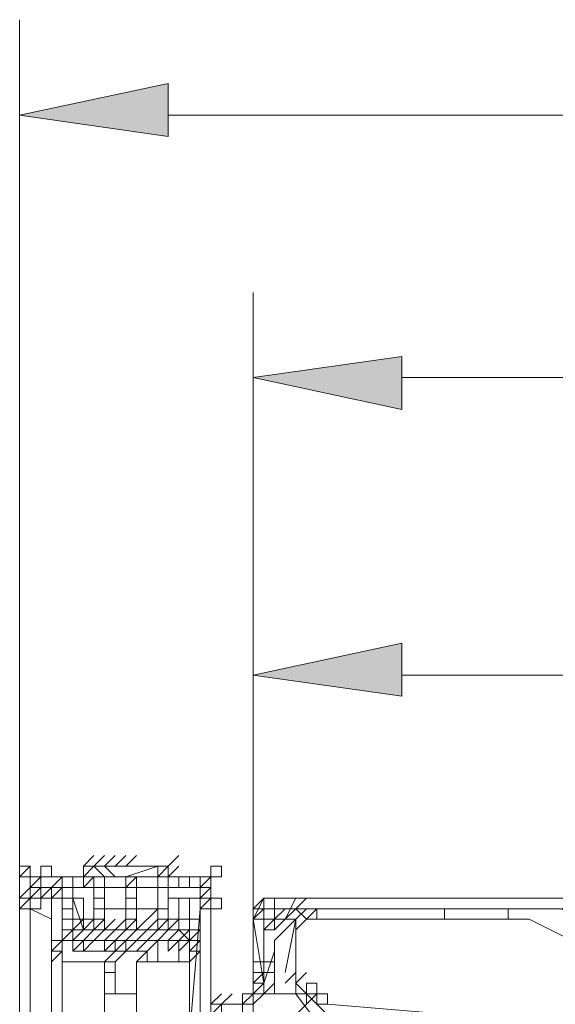
# Model space of a CAD drawing. Units: millimetres. Extents: x 0 to 420, y -297 to 0.
# Drawn here: x 115 to 127, y -147 to -125 of the extents above; entities that cross this region are included whole.
import ezdxf

# ---------------------------------------------------------------- set-up
doc = ezdxf.new("R2010")
doc.units = ezdxf.units.MM
doc.header["$MEASUREMENT"] = 0
doc.layers.add('_U+30EC_U+30A4_U+30E4_U+30FC 10', color=7, linetype='Continuous')

# ---------------------------------------------------------------- blocks, each defined once
blk = doc.blocks.new('block 37')
at = {"layer": '_U+30EC_U+30A4_U+30E4_U+30FC 10', "color": 7, "lineweight": 9}
for points in [[(116.554, -144.312), (116.796, -144.07)], [(116.554, -144.312), (116.796, -144.07)], [(116.554, -144.312), (116.796, -144.07)], [(116.554, -144.312), (116.796, -144.07)], [(116.554, -144.312), (116.796, -144.07)], [(116.554, -144.312), (116.796, -144.07)], [(116.554, -144.312), (116.796, -144.07)], [(116.554, -144.312), (116.796, -144.07)], [(116.554, -144.312), (116.796, -144.07)], [(116.796, -144.312), (117.039, -144.07)], [(116.796, -144.312), (117.039, -144.07)], [(117.039, -144.312), (117.281, -144.07)], [(117.039, -144.312), (117.281, -144.07)], [(117.039, -144.312), (117.281, -144.07)], [(117.039, -144.312), (117.281, -144.07)], [(117.039, -144.312), (117.281, -144.07)], [(117.039, -144.312), (117.281, -144.07)], [(117.039, -144.312), (117.281, -144.07)], [(117.281, -144.312), (117.524, -144.07)], [(117.281, -144.312), (117.524, -144.07)], [(117.281, -144.312), (117.524, -144.07)], [(117.281, -144.312), (117.524, -144.07)], [(117.281, -144.312), (117.524, -144.07)], [(117.524, -144.312), (117.766, -144.07)], [(117.524, -144.312), (117.766, -144.07)], [(118.494, -144.312), (118.736, -144.07)], [(115.098, -144.555), (115.341, -144.312)], [(115.098, -144.555), (115.098, -144.312), (115.341, -144.312), (115.341, -144.555), (115.098, -144.555)], [(115.098, -144.555), (115.341, -144.312)], [(115.098, -144.555), (115.341, -144.312)], [(115.098, -144.555), (115.341, -144.312)], [(115.098, -144.555), (115.341, -144.312)], [(115.098, -144.555), (115.098, -144.312), (115.341, -144.312), (115.341, -144.555), (115.098, -144.555)], [(115.583, -144.555), (115.583, -144.312), (115.826, -144.312), (115.826, -144.555), (115.583, -144.555)], [(116.554, -144.555), (116.796, -144.312)], [(116.554, -144.555), (116.796, -144.312)], [(116.554, -144.555), (116.796, -144.312)], [(116.554, -144.555), (116.796, -144.312)], [(116.554, -144.555), (116.796, -144.312)], [(116.554, -144.555), (116.554, -144.312)], [(116.554, -144.555), (116.796, -144.312)], [(116.554, -144.555), (116.796, -144.312)], [(116.554, -144.555), (116.796, -144.312)], [(116.554, -144.312), (116.796, -144.312), (117.039, -144.312), (117.281, -144.312)], [(116.796, -144.312), (117.039, -144.312)], [(116.796, -144.312), (116.796, -144.312), (117.039, -144.312), (117.281, -144.312)], [(116.796, -144.312), (117.281, -144.312)], [(117.039, -144.312), (118.251, -144.312)], [(117.039, -144.312), (117.281, -144.312)], [(117.039, -144.312), (117.281, -144.312)], [(117.039, -144.312), (117.281, -144.312)], [(117.281, -144.312), (117.524, -144.312)], [(117.281, -144.312), (117.524, -144.312)], [(117.524, -144.555), (118.251, -144.312)], [(118.251, -144.555), (118.494, -144.312)], [(118.251, -144.555), (118.251, -144.312)], [(118.251, -144.312), (118.494, -144.312)], [(118.251, -144.312), (118.494, -144.312)], [(118.251, -144.555), (118.494, -144.312)], [(118.494, -144.555), (118.736, -144.312)], [(118.494, -144.555), (118.736, -144.312)], [(118.494, -144.555), (118.736, -144.312)], [(118.494, -144.555), (118.736, -144.312)], [(118.494, -144.555), (118.736, -144.312)], [(118.494, -144.555), (118.736, -144.312)], [(118.494, -144.555), (118.494, -144.312)], [(118.494, -144.555), (118.736, -144.312)], [(119.464, -144.555), (119.464, -144.312), (119.706, -144.312), (119.706, -144.555), (119.464, -144.555)], [(119.464, -144.555), (119.464, -144.312), (119.706, -144.312), (119.706, -144.555), (119.464, -144.555)], [(119.464, -144.555), (119.464, -144.312), (119.706, -144.312), (119.706, -144.555), (119.464, -144.555)], [(115.098, -145.04), (115.098, -144.555)], [(115.098, -144.555), (115.098, -145.04)], [(115.098, -145.04), (115.098, -144.555)], [(115.098, -144.555), (115.341, -144.555)], [(115.098, -145.04), (115.098, -144.555)], [(115.098, -144.555), (115.341, -144.555)], [(115.341, -144.798), (115.583, -144.555)], [(115.341, -144.798), (115.583, -144.555)], [(115.341, -144.798), (115.583, -144.555)], [(115.341, -144.798), (115.341, -144.555), (115.583, -144.555), (115.583, -144.798), (115.341, -144.798)], [(115.341, -144.555), (115.583, -144.555)], [(115.583, -144.798), (115.583, -144.555)], [(115.583, -144.555), (119.464, -144.555)], [(115.583, -144.798), (115.583, -144.555)], [(115.826, -144.798), (116.069, -144.555)], [(116.069, -144.798), (116.069, -144.555), (116.311, -144.555), (116.311, -144.798), (116.069, -144.798)], [(116.311, -144.798), (116.311, -144.555), (116.554, -144.555), (116.554, -144.798), (116.311, -144.798)], [(116.554, -144.798), (116.554, -144.555), (116.796, -144.555), (116.796, -144.798), (116.554, -144.798)], [(116.554, -144.798), (116.554, -144.555), (116.796, -144.555), (116.796, -144.798), (116.554, -144.798)], [(116.554, -144.555), (117.281, -144.555)], [(116.554, -144.555), (117.281, -144.555)], [(116.554, -144.798), (116.796, -144.555)], [(116.796, -144.798), (116.796, -144.555), (117.039, -144.555), (117.039, -144.798), (116.796, -144.798)], [(116.796, -144.798), (116.796, -144.555), (117.039, -144.555), (117.039, -144.798), (116.796, -144.798)], [(117.281, -144.555), (118.251, -144.555)], [(117.524, -144.798), (117.524, -144.555), (117.766, -144.555), (117.766, -144.798), (117.524, -144.798)], [(117.524, -144.798), (117.524, -144.555), (117.766, -144.555), (117.766, -144.798), (117.524, -144.798)], [(117.524, -144.798), (117.524, -144.555), (117.766, -144.555), (117.766, -144.798), (117.524, -144.798)], [(117.524, -144.555), (118.251, -144.555)], [(117.524, -144.555), (118.251, -144.555)], [(117.524, -144.555), (118.251, -144.555)], [(117.524, -144.798), (117.524, -144.555), (117.766, -144.555), (117.766, -144.798), (117.524, -144.798)], [(117.524, -144.798), (117.766, -144.555)], [(118.251, -144.798), (118.251, -144.555), (118.494, -144.555), (118.494, -144.798), (118.251, -144.798)], [(118.251, -144.555), (118.494, -144.555)], [(118.251, -144.555), (118.494, -144.555)], [(118.251, -144.555), (118.494, -144.555)], [(118.251, -144.555), (118.494, -144.555)], [(118.736, -144.798), (118.736, -144.555), (118.979, -144.555), (118.979, -144.798), (118.736, -144.798)], [(118.979, -144.798), (118.979, -144.555), (119.221, -144.555), (119.221, -144.798), (118.979, -144.798)], [(118.979, -144.798), (118.979, -144.555), (119.221, -144.555), (119.221, -144.798), (118.979, -144.798)], [(118.979, -144.798), (118.979, -144.555), (119.221, -144.555), (119.221, -144.798), (118.979, -144.798)], [(118.979, -144.798), (118.979, -144.555), (119.221, -144.555), (119.221, -144.798), (118.979, -144.798)], [(119.221, -144.798), (119.221, -144.555), (119.464, -144.555), (119.464, -144.798), (119.221, -144.798)], [(119.221, -144.798), (119.221, -144.555), (119.464, -144.555), (119.464, -144.798), (119.221, -144.798)], [(119.221, -144.798), (119.464, -144.555)], [(119.221, -144.798), (119.221, -144.555), (119.464, -144.555), (119.464, -144.798), (119.221, -144.798)], [(119.464, -144.555), (119.464, -145.283)], [(119.464, -144.555), (119.464, -145.283)], [(115.098, -145.04), (115.341, -144.798)], [(115.098, -145.04), (115.341, -144.798)], [(115.098, -145.04), (115.341, -144.798)], [(115.341, -145.04), (115.341, -144.798), (115.583, -144.798), (115.583, -145.04), (115.341, -145.04)], [(115.341, -145.04), (115.341, -144.798)], [(115.341, -145.04), (115.583, -144.798)], [(115.341, -145.04), (115.341, -144.798)], [(115.341, -145.283), (115.341, -144.798)], [(115.583, -145.04), (115.826, -144.798)], [(119.221, -144.798), (115.583, -144.798)], [(115.583, -144.798), (116.069, -144.798)], [(115.583, -145.04), (115.826, -144.798)], [(115.826, -145.04), (115.826, -144.798), (116.069, -144.798), (116.069, -145.04), (115.826, -145.04)], [(115.826, -145.04), (115.826, -144.798), (116.069, -144.798), (116.069, -145.04), (115.826, -145.04)], [(115.826, -145.04), (116.069, -144.798)], [(115.826, -145.04), (116.069, -144.798)], [(115.826, -145.04), (116.069, -144.798)], [(115.826, -145.04), (116.069, -144.798)], [(115.826, -145.04), (116.069, -144.798)], [(115.826, -145.04), (115.826, -144.798), (116.069, -144.798), (116.069, -145.04), (115.826, -145.04)], [(115.826, -145.04), (115.826, -144.798), (116.069, -144.798), (116.069, -145.04), (115.826, -145.04)], [(115.826, -145.04), (116.069, -144.798)], [(115.826, -145.04), (115.826, -144.798), (116.069, -144.798), (116.069, -145.04), (115.826, -145.04)], [(115.826, -145.04), (116.069, -144.798)], [(116.069, -144.798), (116.311, -144.798)], [(116.069, -145.04), (116.069, -144.798), (116.311, -144.798), (116.311, -145.04), (116.069, -145.04)], [(116.069, -144.798), (116.796, -144.798)], [(116.554, -144.798), (116.796, -144.798)], [(116.554, -144.798), (117.039, -144.798)], [(116.796, -144.798), (118.736, -144.798)], [(116.796, -144.798), (116.796, -145.283)], [(116.796, -145.283), (116.796, -144.798)], [(116.796, -144.798), (117.039, -144.798)], [(117.039, -144.798), (117.524, -144.798)], [(117.039, -144.798), (117.039, -145.283)], [(117.524, -144.798), (117.524, -145.283)], [(117.524, -145.283), (117.524, -144.798)], [(117.524, -144.798), (117.766, -144.798)], [(117.524, -144.798), (117.524, -145.283)], [(117.524, -145.283), (117.524, -144.798)], [(117.766, -144.798), (118.251, -144.798)], [(117.766, -144.798), (117.766, -145.283)], [(118.251, -144.798), (118.494, -144.798)], [(118.251, -144.798), (118.251, -145.283)], [(118.251, -145.283), (118.251, -144.798)], [(118.494, -145.283), (118.494, -144.798)], [(118.494, -144.798), (118.979, -144.798)], [(118.494, -145.04), (118.494, -144.798)], [(118.979, -144.798), (119.221, -144.798)], [(119.221, -145.04), (119.221, -144.798), (119.464, -144.798), (119.464, -145.04), (119.221, -145.04)], [(119.221, -145.04), (119.464, -144.798)], [(119.221, -145.04), (119.464, -144.798)], [(119.221, -145.04), (119.464, -144.798)], [(119.221, -145.04), (119.464, -144.798)], [(119.221, -145.04), (119.464, -144.798)], [(119.221, -145.04), (119.221, -144.798), (119.464, -144.798), (119.464, -145.04), (119.221, -145.04)], [(119.221, -145.04), (119.221, -144.798), (119.464, -144.798), (119.464, -145.04), (119.221, -145.04)], [(119.221, -145.04), (119.221, -144.798)], [(119.221, -145.04), (119.221, -144.798)], [(119.221, -145.04), (119.464, -144.798)], [(119.221, -145.04), (119.221, -144.798), (119.464, -144.798), (119.464, -145.04), (119.221, -145.04)], [(119.221, -145.04), (119.221, -144.798), (119.464, -144.798), (119.464, -145.04), (119.221, -145.04)], [(115.098, -145.283), (115.098, -145.04), (115.341, -145.04), (115.341, -145.283), (115.098, -145.283)], [(115.098, -145.283), (115.098, -145.04)], [(115.098, -145.283), (115.098, -145.04)], [(115.098, -145.283), (115.098, -145.04)], [(115.098, -145.283), (115.341, -145.04)], [(115.341, -264.607), (115.341, -145.04)], [(115.341, -145.04), (115.583, -145.04)], [(115.341, -145.283), (115.341, -145.04), (115.583, -145.04), (115.583, -145.283), (115.341, -145.283)], [(115.341, -145.04), (115.583, -145.04)], [(115.583, -145.04), (115.826, -145.04)], [(115.583, -145.04), (115.826, -145.04)], [(115.583, -145.04), (115.826, -145.04)], [(115.826, -149.891), (115.826, -145.04)], [(115.826, -145.04), (115.826, -146.253)], [(115.826, -145.04), (115.826, -264.607)], [(115.826, -146.253), (115.826, -145.04)], [(116.069, -145.283), (116.069, -145.04), (116.311, -145.04), (116.311, -145.283), (116.069, -145.283)], [(116.069, -145.283), (116.069, -145.04)], [(116.069, -145.04), (116.069, -145.525)], [(116.554, -145.04), (116.069, -145.04)], [(116.069, -145.04), (116.069, -146.01)], [(116.311, -145.04), (116.311, -145.768)], [(116.311, -145.04), (116.554, -145.768)], [(116.554, -145.768), (116.554, -145.04)], [(116.796, -145.283), (116.796, -145.04), (117.039, -145.04), (117.039, -145.283), (116.796, -145.283)], [(117.524, -145.283), (117.524, -145.04), (117.766, -145.04), (117.766, -145.283), (117.524, -145.283)], [(117.524, -145.283), (117.524, -145.04), (117.766, -145.04), (117.766, -145.283), (117.524, -145.283)], [(118.494, -145.768), (118.494, -145.04)], [(118.979, -145.04), (118.494, -145.04)], [(118.494, -145.04), (118.494, -145.768)], [(118.736, -145.04), (118.736, -145.768)], [(118.979, -146.01), (118.979, -145.04)], [(118.979, -145.04), (119.221, -145.04)], [(118.979, -145.04), (118.979, -146.253)], [(119.221, -145.283), (119.221, -145.04)], [(119.221, -145.283), (119.221, -145.04)], [(119.221, -145.283), (119.464, -145.04)], [(119.221, -145.283), (119.464, -145.04)], [(119.221, -145.283), (119.464, -145.04)], [(119.221, -148.193), (119.221, -145.04)], [(119.221, -145.283), (119.221, -145.04)], [(119.221, -145.283), (119.464, -145.04)], [(119.464, -145.283), (119.464, -145.04), (119.706, -145.04), (119.706, -145.283), (119.464, -145.283)], [(119.464, -145.283), (119.464, -145.04), (119.706, -145.04), (119.706, -145.283), (119.464, -145.283)], [(119.464, -145.283), (119.464, -145.04), (119.706, -145.04), (119.706, -145.283), (119.464, -145.283)], [(119.464, -145.283), (119.464, -145.04), (119.706, -145.04), (119.706, -145.283), (119.464, -145.283)], [(120.434, -145.283), (120.677, -145.04)], [(120.434, -145.283), (120.677, -145.04)], [(120.434, -145.525), (120.677, -145.04)], [(120.677, -145.283), (120.677, -145.04), (120.919, -145.04), (120.919, -145.283), (120.677, -145.283)], [(120.677, -145.283), (120.677, -145.04)], [(120.677, -145.04), (173.305, -145.04)], [(173.305, -145.04), (120.677, -145.04)], [(120.677, -145.04), (121.162, -145.04)], [(121.162, -145.525), (121.404, -145.04)], [(121.404, -145.283), (121.647, -145.04)], [(115.098, -145.283), (115.341, -145.283)], [(115.098, -264.607), (115.098, -145.283)], [(115.341, -145.283), (115.341, -264.607)], [(115.826, -145.525), (115.341, -145.283)], [(116.069, -145.525), (116.069, -145.283), (116.311, -145.283), (116.311, -145.525), (116.069, -145.525)], [(116.069, -145.525), (116.069, -145.283), (116.311, -145.283), (116.311, -145.525), (116.069, -145.525)], [(116.069, -145.525), (116.069, -145.283), (116.311, -145.283), (116.311, -145.525), (116.069, -145.525)], [(116.069, -145.525), (116.069, -145.283), (116.311, -145.283), (116.311, -145.525), (116.069, -145.525)], [(116.796, -145.283), (116.796, -145.768)], [(116.796, -145.768), (116.796, -145.283)], [(117.039, -145.283), (117.524, -145.283)], [(117.039, -145.283), (117.039, -145.768)], [(117.524, -145.283), (117.524, -145.768)], [(117.524, -145.768), (117.524, -145.283)], [(117.524, -145.283), (117.524, -145.768)], [(117.524, -145.768), (117.524, -145.283)], [(117.766, -145.283), (118.251, -145.283)], [(117.766, -145.283), (117.766, -145.768)], [(117.766, -145.768), (118.251, -145.283)], [(118.251, -145.283), (118.494, -145.283)], [(118.251, -145.283), (118.251, -145.768)], [(118.251, -145.768), (118.251, -145.283)], [(118.494, -145.768), (118.494, -145.283)], [(119.221, -145.283), (118.979, -148.193)], [(119.221, -145.283), (119.464, -145.283)], [(119.464, -145.283), (119.464, -147.465)], [(119.464, -145.283), (119.464, -149.648)], [(120.434, -145.525), (120.677, -145.283)], [(120.434, -145.525), (120.434, -145.283), (120.677, -145.283), (120.677, -145.525), (120.434, -145.525)], [(120.434, -145.525), (120.434, -145.283), (120.677, -145.283), (120.677, -145.525), (120.434, -145.525)], [(120.434, -146.98), (120.434, -145.283)], [(120.434, -145.283), (120.434, -146.98)], [(120.434, -145.525), (120.677, -145.283)], [(120.434, -145.525), (120.434, -145.283), (120.677, -145.283), (120.677, -145.525), (120.434, -145.525)], [(120.434, -145.525), (120.434, -145.283), (120.677, -145.283), (120.677, -145.525), (120.434, -145.525)], [(120.434, -145.525), (120.677, -145.283)], [(121.404, -145.283), (120.677, -145.283)], [(120.677, -145.525), (120.677, -145.283)], [(120.677, -145.525), (120.677, -145.283), (120.919, -145.283), (120.919, -145.525), (120.677, -145.525)], [(120.677, -145.525), (120.677, -145.283), (120.919, -145.283), (120.919, -145.525), (120.677, -145.525)], [(120.677, -145.525), (120.677, -145.283), (120.919, -145.283), (120.919, -145.525), (120.677, -145.525)], [(121.162, -145.283), (120.677, -145.283)], [(120.677, -145.525), (120.677, -145.283)], [(120.677, -145.525), (120.677, -145.283), (120.919, -145.283), (120.919, -145.525), (120.677, -145.525)], [(120.677, -145.525), (120.677, -145.283), (120.919, -145.283), (120.919, -145.525), (120.677, -145.525)], [(120.919, -145.525), (121.162, -145.283)], [(120.919, -145.525), (121.162, -145.283)], [(121.162, -145.525), (121.404, -145.283)], [(121.404, -145.525), (121.647, -145.283)], [(121.404, -145.525), (121.647, -145.283)], [(121.889, -145.283), (121.889, -145.283), (121.647, -145.283), (121.404, -145.283), (121.647, -145.525), (121.889, -145.525), (121.889, -145.283)], [(124.8, -145.283), (121.647, -145.283)], [(121.647, -145.525), (121.889, -145.283)], [(121.647, -145.283), (129.408, -145.283)], [(126.255, -145.283), (124.8, -145.283)], [(124.8, -145.525), (124.8, -145.283)], [(126.255, -145.525), (126.255, -145.283)], [(129.408, -148.435), (129.408, -147.95), (129.408, -147.223), (129.165, -146.738), (128.68, -146.253), (128.437, -146.01), (127.952, -145.525), (127.467, -145.283), (126.982, -145.283), (126.255, -145.283)], [(116.069, -145.768), (116.069, -145.525), (116.311, -145.525), (116.311, -145.768), (116.069, -145.768)], [(116.069, -145.768), (116.069, -145.525), (116.311, -145.525), (116.311, -145.768), (116.069, -145.768)], [(116.069, -145.768), (116.069, -145.525)], [(116.311, -145.768), (116.311, -145.525), (116.554, -145.525), (116.554, -145.768), (116.311, -145.768)], [(116.311, -145.768), (116.311, -145.525), (116.554, -145.525), (116.554, -145.768), (116.311, -145.768)], [(116.311, -145.768), (116.554, -145.525)], [(116.554, -145.768), (116.554, -145.525), (116.796, -145.525), (116.796, -145.768), (116.554, -145.768)], [(116.554, -145.768), (116.796, -145.525)], [(116.796, -145.768), (116.796, -145.525), (117.039, -145.525), (117.039, -145.768), (116.796, -145.768)], [(116.796, -145.768), (116.796, -145.525), (117.039, -145.525), (117.039, -145.768), (116.796, -145.768)], [(116.796, -145.768), (117.039, -145.525)], [(116.796, -145.768), (117.039, -145.525)], [(116.796, -145.768), (117.039, -145.525)], [(116.796, -145.768), (116.796, -145.525), (117.039, -145.525), (117.039, -145.768), (116.796, -145.768)], [(116.796, -145.768), (116.796, -145.525), (117.039, -145.525), (117.039, -145.768), (116.796, -145.768)], [(117.039, -145.768), (117.281, -145.525)], [(117.281, -145.768), (117.524, -145.525)], [(117.524, -145.768), (117.524, -145.525), (117.766, -145.525), (117.766, -145.768), (117.524, -145.768)], [(117.524, -145.768), (117.524, -145.525), (117.766, -145.525), (117.766, -145.768), (117.524, -145.768)], [(117.524, -145.768), (117.766, -145.525)], [(117.524, -145.768), (117.766, -145.525)], [(117.524, -145.768), (117.766, -145.525)], [(117.524, -145.768), (117.766, -145.525)], [(117.524, -145.768), (117.766, -145.525)], [(117.524, -145.768), (117.766, -145.525)], [(117.524, -145.768), (117.766, -145.525)], [(117.524, -145.768), (117.766, -145.525)], [(117.524, -145.768), (117.524, -145.525), (117.766, -145.525), (117.766, -145.768), (117.524, -145.768)], [(117.766, -145.768), (118.009, -145.525)], [(117.766, -145.768), (118.009, -145.525)], [(117.766, -145.768), (118.009, -145.525)], [(117.766, -145.768), (118.009, -145.525)], [(118.009, -145.768), (118.251, -145.525)], [(118.009, -145.768), (118.251, -145.525)], [(118.251, -145.768), (118.494, -145.525)], [(118.251, -145.768), (118.251, -145.525), (118.494, -145.525), (118.494, -145.768), (118.251, -145.768)], [(118.494, -145.768), (118.494, -145.525), (118.736, -145.525), (118.736, -145.768), (118.494, -145.768)], [(118.494, -145.768), (118.736, -145.525)], [(118.494, -145.768), (118.494, -145.525), (118.736, -145.525), (118.736, -145.768), (118.494, -145.768)], [(118.494, -145.768), (118.494, -145.525), (118.736, -145.525), (118.736, -145.768), (118.494, -145.768)], [(118.494, -145.768), (118.736, -145.525)], [(118.494, -145.768), (118.736, -145.525)], [(118.494, -145.768), (118.736, -145.525)], [(118.494, -145.768), (118.736, -145.525)], [(118.494, -145.768), (118.736, -145.525)], [(118.494, -145.768), (118.494, -145.525), (118.736, -145.525), (118.736, -145.768), (118.494, -145.768)], [(118.494, -145.768), (118.494, -145.525), (118.736, -145.525), (118.736, -145.768), (118.494, -145.768)], [(118.494, -145.768), (118.494, -145.525), (118.736, -145.525), (118.736, -145.768), (118.494, -145.768)], [(118.736, -145.768), (118.736, -145.525), (118.979, -145.525), (118.979, -145.768), (118.736, -145.768)], [(118.979, -145.768), (118.979, -145.525), (119.221, -145.525), (119.221, -145.768), (118.979, -145.768)], [(120.434, -146.01), (120.434, -145.525)], [(120.434, -145.525), (120.677, -145.525)], [(120.434, -146.98), (120.434, -145.525)], [(120.434, -145.525), (120.677, -146.98)], [(120.677, -146.98), (120.434, -145.525)], [(120.677, -145.768), (120.677, -145.525)], [(120.677, -145.768), (120.677, -145.525)], [(120.677, -145.768), (120.677, -145.525), (120.919, -145.525), (120.919, -145.768), (120.677, -145.768)], [(120.677, -146.495), (120.677, -145.525)], [(120.677, -145.768), (120.919, -145.525)], [(120.677, -145.768), (120.919, -145.525)], [(120.677, -145.768), (120.919, -145.525)], [(120.677, -145.768), (120.919, -145.525)], [(120.919, -145.525), (121.404, -145.525)], [(120.919, -145.525), (121.404, -145.525)], [(120.919, -145.768), (121.162, -145.525)], [(121.162, -145.768), (121.404, -145.525)], [(121.162, -145.768), (121.404, -145.525)], [(121.162, -146.738), (121.404, -145.525)], [(121.404, -145.768), (121.647, -145.525)], [(121.404, -146.253), (121.404, -145.525)], [(121.404, -145.768), (121.647, -145.525)], [(121.404, -146.253), (121.404, -145.525)], [(121.404, -145.525), (121.404, -146.738)], [(121.647, -145.525), (124.8, -145.525)], [(124.8, -145.525), (126.255, -145.525)], [(129.165, -148.435), (129.165, -147.95), (128.923, -147.465), (128.68, -146.98), (128.437, -146.495), (128.195, -146.253), (127.71, -146.01), (127.225, -145.768), (126.74, -145.525), (126.255, -145.525)], [(116.069, -145.768), (116.311, -145.768)], [(116.069, -146.01), (116.311, -145.768)], [(116.069, -146.01), (116.311, -145.768)], [(116.069, -146.01), (116.069, -145.768)], [(116.069, -145.768), (118.979, -145.768)], [(116.069, -146.01), (116.069, -145.768), (116.311, -145.768), (116.311, -146.01), (116.069, -146.01)], [(116.069, -146.01), (116.069, -145.768), (116.311, -145.768), (116.311, -146.01), (116.069, -146.01)], [(116.069, -146.01), (116.069, -145.768)], [(116.311, -145.768), (116.554, -145.768)], [(116.311, -145.768), (116.554, -145.768)], [(116.311, -146.01), (116.554, -145.768)], [(116.554, -146.01), (116.796, -145.768)], [(116.554, -145.768), (116.796, -145.768)], [(116.796, -146.01), (117.039, -145.768)], [(116.796, -146.01), (117.039, -145.768)], [(116.796, -145.768), (117.039, -145.768)], [(117.039, -145.768), (117.524, -145.768)], [(117.039, -145.768), (117.524, -145.768)], [(117.039, -146.01), (117.281, -145.768)], [(117.039, -146.01), (117.281, -145.768)], [(117.281, -146.01), (117.524, -145.768)], [(117.524, -146.01), (117.766, -145.768)], [(117.524, -145.768), (117.766, -145.768)], [(117.766, -145.768), (118.251, -145.768)], [(117.766, -145.768), (118.251, -145.768)], [(117.766, -146.01), (118.009, -145.768)], [(118.009, -146.01), (118.251, -145.768)], [(118.251, -145.768), (118.494, -145.768)], [(118.251, -146.01), (118.494, -145.768)], [(118.251, -146.01), (118.494, -145.768)], [(118.494, -145.768), (118.736, -145.768)], [(118.494, -145.768), (118.736, -145.768)], [(118.494, -146.01), (118.736, -145.768)], [(118.494, -146.01), (118.736, -145.768)], [(118.494, -146.01), (118.736, -145.768)], [(118.736, -145.768), (118.979, -145.768)], [(118.736, -145.768), (118.979, -145.768)], [(118.736, -146.01), (118.979, -145.768)], [(118.736, -146.01), (118.979, -145.768)], [(118.736, -146.01), (118.979, -145.768)], [(118.736, -146.01), (118.979, -145.768)], [(118.736, -146.01), (118.979, -145.768)], [(118.736, -146.01), (118.979, -145.768)], [(118.736, -146.01), (118.979, -145.768)], [(118.736, -146.01), (118.979, -145.768)], [(118.736, -146.01), (118.979, -145.768)], [(118.736, -146.01), (118.979, -145.768)], [(118.979, -146.01), (118.736, -145.768)], [(118.979, -145.768), (119.221, -145.768)], [(118.979, -146.01), (119.221, -145.768)], [(118.979, -146.01), (119.221, -145.768)], [(118.979, -146.01), (119.221, -145.768)], [(118.979, -146.01), (118.979, -145.768)], [(118.979, -146.01), (118.979, -145.768), (119.221, -145.768), (119.221, -146.01), (118.979, -146.01)], [(118.979, -146.01), (118.979, -145.768), (119.221, -145.768), (119.221, -146.01), (118.979, -146.01)], [(118.979, -146.01), (119.221, -145.768)], [(120.677, -146.738), (120.677, -145.768)], [(120.677, -145.768), (120.677, -146.495)], [(120.677, -146.98), (120.677, -145.768)], [(120.677, -146.98), (120.677, -145.768)], [(120.919, -146.01), (121.162, -145.768)], [(120.919, -146.01), (121.162, -145.768)], [(115.826, -146.253), (116.069, -146.01)], [(115.826, -146.253), (116.069, -146.01)], [(115.826, -146.253), (116.069, -146.01)], [(115.826, -146.253), (115.826, -146.01), (116.069, -146.01), (116.069, -146.253), (115.826, -146.253)], [(116.069, -146.01), (116.311, -146.01)], [(116.069, -146.495), (116.069, -146.01)], [(118.979, -146.01), (116.069, -146.01)], [(116.069, -146.01), (116.311, -146.01)], [(116.311, -146.253), (116.311, -146.01)], [(116.311, -146.253), (116.554, -146.01)], [(116.311, -146.253), (116.311, -146.01)], [(116.311, -146.01), (116.554, -146.01)], [(116.554, -146.253), (116.554, -146.01)], [(116.554, -146.253), (116.796, -146.01)], [(116.554, -146.253), (116.554, -146.01)], [(116.554, -146.01), (116.796, -146.01)], [(117.039, -146.253), (117.039, -146.01)], [(117.039, -146.253), (117.039, -146.01)], [(117.039, -146.253), (117.281, -146.01)], [(117.039, -146.253), (117.281, -146.01)], [(117.039, -146.253), (117.281, -146.01)], [(117.039, -146.253), (117.281, -146.01)], [(117.039, -146.253), (117.281, -146.01)], [(117.039, -146.253), (117.281, -146.01)], [(117.039, -146.01), (117.281, -146.01)], [(117.039, -146.253), (117.281, -146.01)], [(117.039, -146.253), (117.039, -146.01)], [(117.281, -146.01), (117.524, -146.01)], [(117.281, -146.253), (117.281, -146.01)], [(117.281, -146.253), (117.524, -146.01)], [(117.281, -146.253), (117.524, -146.01)], [(117.281, -146.253), (117.524, -146.01)], [(117.281, -146.253), (117.524, -146.01)], [(117.281, -146.253), (117.281, -146.01)], [(117.524, -146.01), (118.494, -146.01)], [(117.524, -146.253), (117.766, -146.01)], [(117.524, -146.253), (117.524, -146.01)], [(117.524, -146.253), (117.766, -146.01)], [(117.524, -146.253), (117.524, -146.01)], [(117.524, -146.253), (117.524, -146.01)], [(117.524, -146.253), (117.766, -146.01)], [(117.524, -146.253), (117.524, -146.01)], [(117.524, -146.253), (117.766, -146.01)], [(117.524, -146.253), (117.524, -146.01)], [(117.524, -146.253), (117.766, -146.01)], [(117.524, -146.253), (117.524, -146.01)], [(117.524, -146.253), (117.766, -146.01)], [(117.524, -146.253), (117.766, -146.01)], [(117.524, -146.253), (117.524, -146.01)], [(117.524, -146.253), (117.766, -146.01)], [(117.524, -146.253), (117.524, -146.01)], [(117.524, -146.253), (117.766, -146.01)], [(117.524, -146.253), (117.766, -146.01)], [(117.524, -146.253), (117.766, -146.01)], [(117.524, -146.253), (117.766, -146.01)], [(117.766, -146.253), (118.009, -146.01)], [(118.009, -146.253), (118.251, -146.01)], [(118.009, -146.253), (118.251, -146.01)], [(118.009, -146.253), (118.251, -146.01)], [(118.009, -146.01), (118.251, -146.01)], [(118.251, -146.495), (118.251, -146.01)], [(118.494, -146.01), (118.736, -146.01)], [(118.494, -146.253), (118.736, -146.01)], [(118.494, -146.253), (118.494, -146.01)], [(118.494, -146.253), (118.494, -146.01)], [(118.494, -146.253), (118.736, -146.01)], [(118.494, -146.253), (118.494, -146.01)], [(118.494, -146.253), (118.736, -146.01)], [(118.494, -146.253), (118.494, -146.01)], [(118.736, -146.253), (118.736, -146.01)], [(118.736, -146.01), (118.979, -146.01)], [(118.736, -146.253), (118.736, -146.01)], [(118.736, -146.253), (118.979, -146.01)], [(118.736, -146.253), (118.979, -146.01)], [(118.736, -146.253), (118.979, -146.01)], [(118.736, -146.253), (118.979, -146.01)], [(118.736, -146.253), (118.736, -146.01)], [(118.979, -146.253), (119.221, -146.01)], [(118.979, -146.253), (119.221, -146.01)], [(118.979, -146.495), (118.979, -146.01)], [(118.979, -146.253), (119.221, -146.01)], [(118.979, -146.495), (118.979, -146.01)], [(118.979, -146.253), (118.979, -146.01), (119.221, -146.01), (119.221, -146.253), (118.979, -146.253)], [(118.979, -146.253), (118.979, -146.01)], [(118.979, -146.253), (119.221, -146.01)], [(120.434, -146.98), (120.434, -146.01)], [(120.919, -146.01), (120.919, -146.98)], [(120.919, -146.01), (120.919, -146.98)], [(121.404, -146.01), (121.404, -146.98)], [(121.404, -146.01), (121.404, -146.98)], [(115.826, -146.495), (116.069, -146.253)], [(116.311, -146.253), (116.554, -146.253)], [(116.554, -146.253), (117.039, -146.253)], [(117.039, -146.495), (117.281, -146.253)], [(117.039, -146.253), (117.281, -146.253)], [(117.039, -146.253), (117.281, -146.253)], [(117.039, -146.253), (117.281, -146.253)], [(117.281, -146.253), (117.524, -146.253)], [(117.281, -146.253), (117.524, -146.253)], [(117.281, -146.495), (117.524, -146.253)], [(117.281, -146.495), (117.524, -146.253)], [(117.281, -146.495), (117.524, -146.253)], [(117.524, -146.253), (118.009, -146.253)], [(117.766, -146.495), (118.009, -146.253)], [(118.009, -146.495), (118.009, -146.253)], [(118.736, -146.495), (118.736, -146.253)], [(118.979, -146.495), (118.979, -146.253)], [(118.979, -146.495), (118.979, -146.253)], [(118.979, -146.495), (119.221, -146.253)], [(118.979, -146.495), (119.221, -146.253)], [(118.979, -146.495), (119.221, -146.253)], [(118.979, -146.495), (119.221, -146.253)], [(118.979, -146.495), (119.221, -146.253)], [(118.979, -146.495), (119.221, -146.253)], [(118.979, -146.495), (119.221, -146.253)], [(118.979, -146.495), (118.979, -146.253)], [(118.979, -146.495), (118.979, -146.253)], [(120.677, -146.98), (120.919, -146.253)], [(116.069, -146.495), (117.039, -146.495)], [(117.039, -146.495), (116.069, -146.495)], [(116.069, -146.495), (116.069, -149.891)], [(117.039, -146.495), (117.281, -146.495)], [(117.039, -146.495), (117.039, -149.648)], [(117.281, -146.495), (117.281, -147.223)], [(117.281, -146.738), (117.281, -146.495)], [(117.766, -146.495), (118.979, -146.495)], [(117.766, -146.495), (117.766, -149.648)], [(118.979, -146.495), (117.766, -146.495)], [(118.979, -149.406), (118.979, -146.495)], [(120.434, -146.738), (120.434, -146.495)], [(120.434, -146.738), (120.434, -146.495), (120.677, -146.495), (120.677, -146.738), (120.434, -146.738)], [(120.677, -146.738), (120.677, -146.495), (120.919, -146.495), (120.919, -146.738), (120.677, -146.738)], [(120.677, -146.738), (120.677, -146.495), (120.919, -146.495), (120.919, -146.738), (120.677, -146.738)], [(121.404, -146.98), (121.404, -146.495)], [(121.404, -146.98), (121.404, -146.495)], [(117.039, -146.738), (117.281, -146.738)], [(120.434, -146.98), (120.434, -146.738), (120.677, -146.738), (120.677, -146.98), (120.434, -146.98)], [(120.434, -146.98), (120.434, -146.738), (120.677, -146.738), (120.677, -146.98), (120.434, -146.98)], [(120.434, -146.738), (120.677, -146.738)], [(120.434, -146.738), (120.677, -146.738)], [(120.434, -146.98), (120.434, -146.738), (120.677, -146.738), (120.677, -146.98), (120.434, -146.98)], [(120.434, -146.98), (120.434, -146.738), (120.677, -146.738), (120.677, -146.98), (120.434, -146.98)], [(120.434, -146.98), (120.677, -146.738)], [(120.434, -146.98), (120.434, -146.738), (120.677, -146.738), (120.677, -146.98), (120.434, -146.98)], [(120.434, -146.98), (120.434, -146.738), (120.677, -146.738), (120.677, -146.98), (120.434, -146.98)], [(120.434, -146.98), (120.434, -146.738), (120.677, -146.738), (120.677, -146.98), (120.434, -146.98)], [(120.434, -146.98), (120.434, -146.738), (120.677, -146.738), (120.677, -146.98), (120.434, -146.98)], [(120.434, -146.98), (120.434, -146.738), (120.677, -146.738), (120.677, -146.98), (120.434, -146.98)], [(120.434, -146.98), (120.434, -146.738), (120.677, -146.738), (120.677, -146.98), (120.434, -146.98)], [(120.434, -146.98), (120.434, -146.738), (120.677, -146.738), (120.677, -146.98), (120.434, -146.98)], [(120.434, -146.98), (120.434, -146.738), (120.677, -146.738), (120.677, -146.98), (120.434, -146.98)], [(120.434, -146.98), (120.434, -146.738), (120.677, -146.738), (120.677, -146.98), (120.434, -146.98)], [(120.434, -146.98), (120.434, -146.738), (120.677, -146.738), (120.677, -146.98), (120.434, -146.98)], [(120.434, -146.98), (120.677, -146.738)], [(120.434, -146.98), (120.434, -146.738)], [(120.434, -146.98), (120.434, -146.738), (120.677, -146.738), (120.677, -146.98), (120.434, -146.98)], [(120.434, -146.98), (120.434, -146.738), (120.677, -146.738), (120.677, -146.98), (120.434, -146.98)], [(120.434, -146.98), (120.434, -146.738), (120.677, -146.738), (120.677, -146.98), (120.434, -146.98)], [(121.162, -146.98), (121.404, -146.738)], [(121.404, -146.98), (121.404, -146.738)], [(121.404, -146.98), (121.647, -146.738)], [(121.404, -146.98), (121.647, -146.738)], [(120.434, -147.223), (120.434, -146.98)], [(120.434, -147.223), (120.434, -146.98), (120.677, -146.98), (120.677, -147.223), (120.434, -147.223)], [(120.434, -147.223), (120.434, -146.98), (120.677, -146.98), (120.677, -147.223), (120.434, -147.223)], [(120.434, -147.223), (120.434, -146.98)], [(120.434, -147.223), (120.434, -146.98)], [(120.434, -147.223), (120.434, -146.98)], [(120.434, -147.223), (120.677, -146.98)], [(120.434, -147.223), (120.677, -146.98)], [(120.434, -147.223), (120.677, -146.98)], [(120.434, -147.223), (120.677, -146.98)], [(120.434, -147.223), (120.677, -146.98)], [(120.434, -147.223), (120.677, -146.98)], [(120.434, -147.223), (120.677, -146.98)], [(120.434, -147.223), (120.677, -146.98)], [(120.434, -147.223), (120.677, -146.98)], [(120.434, -146.98), (120.677, -146.98)], [(120.434, -146.98), (120.677, -146.98)], [(120.677, -147.223), (120.677, -146.98)], [(120.677, -147.223), (120.677, -146.98)], [(120.677, -147.223), (120.919, -146.98)], [(120.919, -147.223), (120.919, -146.98)], [(120.919, -147.223), (120.919, -146.98)], [(121.404, -147.223), (121.404, -146.98)], [(121.404, -147.223), (121.404, -146.98)], [(121.404, -147.223), (121.404, -146.98)], [(121.404, -147.223), (121.404, -146.98)], [(121.404, -146.98), (121.647, -147.223)], [(121.647, -147.223), (121.404, -146.98)], [(121.647, -147.223), (121.647, -146.98), (121.889, -146.98), (121.889, -147.223), (121.647, -147.223)], [(117.039, -147.223), (117.766, -147.223)], [(117.039, -147.223), (117.766, -147.223)], [(119.464, -147.465), (119.706, -147.223)], [(119.464, -147.465), (119.706, -147.223)], [(119.464, -147.465), (119.706, -147.223)], [(119.464, -147.465), (119.706, -147.223)], [(119.706, -147.465), (119.949, -147.223)], [(120.192, -147.465), (120.192, -147.223)], [(120.192, -147.223), (120.434, -147.223)], [(120.192, -147.465), (120.192, -147.223)], [(120.192, -147.223), (120.434, -147.223)], [(120.192, -147.223), (120.434, -147.223)], [(120.192, -147.223), (120.434, -147.223)], [(120.192, -147.465), (120.434, -147.223)], [(120.434, -147.465), (120.677, -147.223)], [(120.434, -147.465), (120.677, -147.223)], [(120.434, -147.465), (120.434, -147.223)], [(120.434, -147.708), (120.434, -147.223)], [(120.434, -147.465), (120.434, -147.223)], [(120.434, -147.708), (120.434, -147.223)], [(121.404, -147.223), (120.434, -147.223)], [(120.434, -147.223), (120.677, -147.223)], [(121.404, -147.223), (120.434, -147.223)], [(120.434, -147.223), (120.677, -147.223)], [(120.434, -147.465), (120.677, -147.223)], [(120.919, -147.223), (121.404, -147.223)], [(120.919, -147.223), (121.404, -147.223)], [(121.404, -147.708), (121.889, -147.223)], [(122.132, -148.193), (121.404, -147.223)], [(121.404, -147.223), (121.647, -147.223)], [(121.404, -147.223), (121.647, -147.223)], [(121.647, -147.465), (121.889, -147.223)], [(121.647, -147.223), (122.374, -147.95)], [(121.647, -147.465), (121.647, -147.223)], [(121.889, -147.465), (121.889, -147.223), (122.132, -147.223), (122.132, -147.465), (121.889, -147.465)], [(121.889, -147.465), (121.889, -147.223), (122.132, -147.223), (122.132, -147.465), (121.889, -147.465)], [(119.464, -147.465), (119.706, -147.465)], [(119.464, -147.708), (119.706, -147.465)], [(119.464, -147.465), (119.706, -147.465)], [(119.464, -147.708), (119.464, -147.465)], [(119.464, -147.708), (119.706, -147.465)], [(119.706, -147.465), (119.706, -148.921)], [(119.706, -147.465), (120.192, -147.465)], [(120.192, -147.465), (119.706, -147.465)], [(120.192, -148.921), (120.192, -147.465)], [(120.192, -147.465), (120.434, -147.465)], [(120.192, -147.465), (120.434, -147.465)], [(120.434, -147.465), (120.434, -148.435)], [(121.889, -147.465), (122.132, -147.465)], [(122.132, -147.465), (125.042, -147.708)]]:
    blk.add_lwpolyline(points, dxfattribs=at)
for points in [[(116.554, -144.555), (116.554, -144.555), (116.796, -144.555), (116.796, -144.555), (116.796, -144.555), (117.039, -144.555), (117.039, -144.555), (117.039, -144.555), (117.281, -144.555), (117.281, -144.555), (117.281, -144.555), (117.524, -144.555), (117.524, -144.555), (117.524, -144.555), (117.281, -144.555), (117.281, -144.555), (117.281, -144.555), (117.039, -144.555), (117.039, -144.555), (117.039, -144.555), (116.796, -144.312), (116.796, -144.312), (116.796, -144.312), (116.554, -144.312), (116.554, -144.312)], [(116.554, -144.555), (116.554, -144.555), (116.554, -144.555), (116.554, -144.555), (116.554, -144.555), (116.796, -144.555), (116.796, -144.555), (116.796, -144.555), (117.039, -144.555), (117.039, -144.555), (117.039, -144.555), (117.281, -144.555), (117.281, -144.555), (117.281, -144.555), (117.524, -144.555), (117.524, -144.555), (117.524, -144.555), (117.281, -144.555), (117.281, -144.555), (117.281, -144.555), (117.039, -144.312), (117.039, -144.312), (117.039, -144.312), (116.796, -144.312), (116.796, -144.312)]]:
    blk.add_open_spline(points, degree=3, knots=[0, 0, 0, 0, 1, 1, 1, 2, 2, 2, 3, 3, 3, 4, 4, 4, 5, 5, 5, 6, 6, 6, 7, 7, 7, 8, 8, 8, 8], dxfattribs=at)
blk = doc.blocks.new('block 36')
at = {"layer": '_U+30EC_U+30A4_U+30E4_U+30FC 10'}
for points in [[(118.494, -126.44), (118.494, -127.653), (115.098, -127.168)], [(123.829, -132.671), (123.829, -133.884), (120.434, -133.156)], [(123.829, -139.219), (123.829, -140.432), (120.434, -139.947)]]:
    blk.add_hatch(color=7, dxfattribs=at).paths.add_polyline_path(points)
at = {"layer": '_U+30EC_U+30A4_U+30E4_U+30FC 10', "color": 252, "lineweight": 9}
for points in [[(115.098, -144.555), (115.098, -124.985)], [(120.434, -154.014), (120.434, -131.216)], [(120.434, -151.831), (120.434, -137.764)]]:
    blk.add_lwpolyline(points, dxfattribs=at)
at = {"layer": '_U+30EC_U+30A4_U+30E4_U+30FC 10', "lineweight": 0}
for points in [[(118.494, -126.44), (118.494, -127.653), (115.098, -127.168), (118.494, -126.44)], [(123.829, -132.671), (123.829, -133.884), (120.434, -133.156), (123.829, -132.671)], [(123.829, -139.219), (123.829, -140.432), (120.434, -139.947), (123.829, -139.219)]]:
    blk.add_lwpolyline(points, dxfattribs=at)
at = {"layer": '_U+30EC_U+30A4_U+30E4_U+30FC 10', "color": 251, "lineweight": 9}
for points in [[(118.494, -127.168), (169.91, -127.168)], [(123.829, -133.156), (166.515, -133.156)], [(123.829, -139.947), (162.634, -139.947)]]:
    blk.add_lwpolyline(points, dxfattribs=at)
at = {"layer": '_U+30EC_U+30A4_U+30E4_U+30FC 10'}
blk.add_blockref('block 37', (0, 0), dxfattribs=at)

msp = doc.modelspace()

# ---------------------------------------------------------------- block references
at = {"layer": '_U+30EC_U+30A4_U+30E4_U+30FC 10'}
msp.add_blockref('block 36', (0, 0), dxfattribs=at)

doc.saveas('drawing.dxf')
